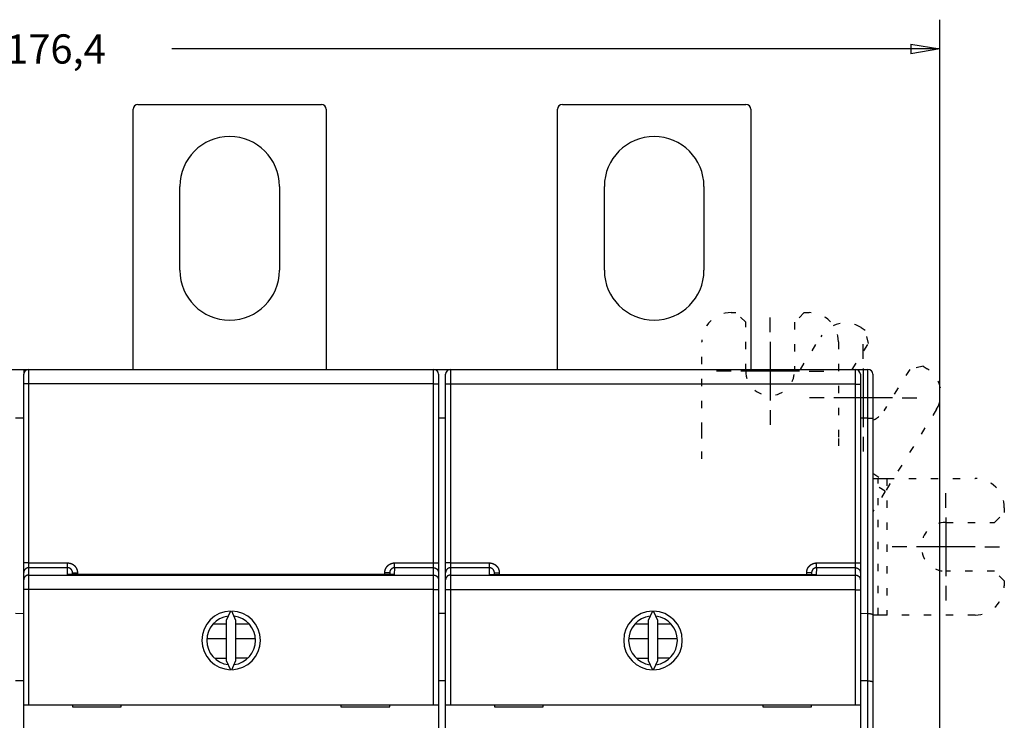
# Model space of a CAD drawing. Extents: x 32 to 572, y 6 to 411.
# Drawn here: x 369 to 470, y 187 to 259 of the extents above; entities that cross this region are included whole.
import ezdxf

# ---------------------------------------------------------------- set-up
doc = ezdxf.new("R2010")
doc.units = 0
doc.linetypes.add('SHORT_DASH', pattern=[3, 0.75, -1.5, 0.75])
doc.layers.add('204', color=7, linetype='CONTINUOUS')
doc.layers.add('5', color=7, linetype='CONTINUOUS')
doc.styles.get("Standard").update_dxf_attribs({"font": 'monotxt.shx'})
doc.dimstyles.new('DSTYLE1', dxfattribs={"dimtxt": 3, "dimasz": 3, "dimexe": 3, "dimexo": 0, "dimgap": 2, "dimtad": 0, "dimrnd": 0.1, "dimzin": 3, "dimcen": 0.09, "dimazin": 3, "dimtp": 1, "dimtm": 1, "dimtfac": 1, "dimtofl": 0, "dimtmove": 0, "dimatfit": 3})

# ---------------------------------------------------------------- blocks, each defined once
blk = doc.blocks.new('_AH1')
at = {"color": 0, "linetype": 'CONTINUOUS'}
for p, q in [((-1, 0.166667), (0, 0)), ((-1, 0.166667), (-1, -0.166667)), ((0, 0), (-1, -0.166667)), ((0, 0), (-1, 0))]:
    blk.add_line(p, q, dxfattribs=at)
blk = doc.blocks.new('*D12286')
at = {"layer": '5', "color": 1, "linetype": 'CONTINUOUS'}
for p, q in [((287.06636, 198.58602), (287.06636, 258.86118)), ((463.44957, 155.18856), (463.44957, 258.86118)), ((287.06636, 255.86118), (365.75796, 255.86118)), ((463.44957, 255.86118), (384.75796, 255.86118))]:
    blk.add_line(p, q, dxfattribs=at)
at = {"layer": '5', "color": 1, "xscale": 3, "yscale": 3, "zscale": 3, "rotation": 180}
blk.add_blockref('_AH1', (287.06636, 255.86118), dxfattribs=at)
at = {"layer": '5', "color": 1, "xscale": 3, "yscale": 3, "zscale": 3}
blk.add_blockref('_AH1', (463.44957, 255.86118), dxfattribs=at)
at = {"layer": '5', "color": 1, "linetype": 'CONTINUOUS'}
blk.add_text('176,4', height=3, dxfattribs=at).set_placement((367.75796, 254.36118))

msp = doc.modelspace()

# ---------------------------------------------------------------- linework, layer by layer
at = {"layer": '204', "color": 40, "linetype": 'CONTINUOUS'}
for p, q in [((380.76636, 223.03602), (380.76636, 249.68243)), ((381.26636, 250.18243), (400.06636, 250.18243)), ((400.56636, 249.68243), (400.56636, 223.03602)), ((424.26636, 223.03602), (424.26636, 249.68243)), ((424.76636, 250.18243), (443.56636, 250.18243)), ((444.06636, 249.68243), (444.06636, 223.03602)), ((385.56636, 233.18243), (385.56636, 241.78243)), ((395.76636, 241.78243), (395.76636, 233.18243)), ((429.06636, 233.18243), (429.06636, 241.78243)), ((439.26636, 241.78243), (439.26636, 233.18243)), ((368.30413, 223.03602), (369.56636, 223.03602)), ((369.56636, 223.03602), (369.56637, 222.53601)), ((369.56636, 223.03602), (370.06637, 223.03601)), ((370.06636, 223.03602), (411.56636, 223.03602)), ((370.06637, 223.03601), (370.06637, 221.53601)), ((411.56635, 221.53601), (411.56635, 223.03601)), ((411.56636, 223.03602), (413.06636, 223.03602)), ((413.06636, 223.03602), (413.06635, 222.96798)), ((413.06636, 223.03602), (413.294, 223.03602)), ((413.294, 223.03172), (454.794, 223.03172)), ((413.29402, 223.0317), (413.29402, 221.5317)), ((416.16636, 223.03602), (416.16636, 223.03172)), ((433.56636, 223.03172), (433.56636, 223.03602)), ((434.56636, 223.03602), (434.56636, 223.03172)), ((451.96636, 223.03172), (451.96636, 223.03602)), ((454.79399, 221.5317), (454.79399, 223.0317)), ((454.794, 223.03602), (455.06636, 223.03602)), ((455.06636, 223.03602), (456.06636, 223.03602)), ((455.06636, 222.95103), (455.06636, 223.03602)), ((456.06637, 218.03601), (456.06637, 223.03601)), ((461.73023, 223.35161), (462.15426, 223.08665)), ((369.56636, 221.53602), (369.56636, 222.53602)), ((412.06636, 222.53602), (412.06636, 221.53602)), ((412.794, 221.53172), (412.794, 222.53172)), ((455.294, 222.53172), (455.294, 221.53172)), ((456.56636, 222.53602), (456.56636, 218.03602)), ((369.56636, 203.20228), (369.56636, 221.53602)), ((370.06637, 221.53601), (369.56637, 221.53601)), ((411.56635, 221.53601), (370.06637, 221.53601)), ((370.06637, 221.53601), (370.06637, 203.20227)), ((411.56635, 203.20227), (411.56635, 221.53601)), ((411.56635, 221.53601), (412.06635, 221.53601)), ((412.06636, 221.53602), (412.06636, 203.20228)), ((412.794, 203.19798), (412.794, 221.53172)), ((413.29402, 221.5317), (412.79402, 221.5317)), ((454.79399, 221.5317), (413.29402, 221.5317)), ((413.29402, 221.5317), (413.29402, 203.19796)), ((454.79399, 203.19796), (454.79399, 221.5317)), ((454.79399, 221.5317), (455.29399, 221.5317)), ((455.294, 221.53172), (455.294, 203.19798)), ((369.56637, 218.03601), (368.73872, 218.03602)), ((412.794, 218.03602), (412.06636, 218.03602)), ((456.06637, 218.03601), (455.294, 218.03602)), ((456.06637, 198.036), (456.06637, 218.03601)), ((456.56636, 218.03602), (456.56636, 197.90205)), ((439.044, 215.93316), (439.044, 216.82205)), ((456.56636, 211.85318), (457.12399, 211.85318)), ((457.12399, 211.85318), (458.01288, 211.85318)), ((470.044, 208.85318), (470.044, 208.35318)), ((369.56636, 202.20471), (369.56636, 203.20228)), ((370.06637, 203.20227), (369.56637, 203.20227)), ((370.06637, 203.20227), (374.06637, 203.20227)), ((370.06637, 203.20227), (370.06637, 202.70352)), ((374.06637, 202.70352), (374.06637, 203.20227)), ((407.56634, 203.20227), (411.56635, 203.20227)), ((407.56634, 202.70352), (407.56634, 203.20227)), ((411.56635, 202.70352), (411.56635, 203.20227)), ((411.56635, 203.20227), (412.06635, 203.20227)), ((412.06636, 203.20228), (412.06636, 202.20471)), ((412.794, 202.20042), (412.794, 203.19798)), ((413.29402, 203.19796), (412.79402, 203.19796)), ((413.29402, 203.19796), (417.29402, 203.19796)), ((413.29402, 203.19796), (413.29402, 202.69921)), ((417.29402, 202.69921), (417.29402, 203.19796)), ((450.79399, 203.19796), (454.79399, 203.19796)), ((450.79399, 202.69921), (450.79399, 203.19796)), ((454.79399, 202.69921), (454.79399, 203.19796)), ((454.79399, 203.19796), (455.29399, 203.19796)), ((455.294, 203.19798), (455.294, 202.20042)), ((369.56636, 201.46073), (369.56636, 202.20471)), ((374.06637, 202.70352), (370.06637, 202.70352)), ((370.06637, 202.70352), (370.06637, 201.95951)), ((370.06637, 201.95951), (411.56635, 201.95951)), ((370.06637, 201.95951), (370.06637, 200.46317)), ((374.06637, 201.99936), (374.06637, 202.70352)), ((407.52674, 202.00056), (374.06637, 201.99936)), ((374.56637, 201.99936), (374.56636, 202.19984)), ((374.56637, 202.19986), (375.06637, 202.19986)), ((375.06637, 202.19986), (375.06637, 201.99936)), ((406.56636, 201.99935), (406.56634, 202.19986)), ((407.06634, 202.19986), (406.56634, 202.19986)), ((407.06636, 202.19984), (407.06634, 202.00053)), ((407.56634, 202.70352), (407.52674, 202.00056)), ((411.56635, 202.70352), (407.56634, 202.70352)), ((411.56635, 201.95951), (411.56635, 202.70352)), ((411.56635, 200.46317), (411.56635, 201.95951)), ((412.06636, 202.20471), (412.06636, 201.46073)), ((412.794, 201.45643), (412.794, 202.20042)), ((417.29402, 202.69921), (413.29402, 202.69921)), ((413.29402, 202.69921), (413.29402, 201.9552)), ((413.29402, 201.9552), (454.79399, 201.9552)), ((413.29402, 201.9552), (413.29402, 200.45886)), ((417.29402, 201.99505), (417.29402, 202.69921)), ((450.75439, 201.99625), (417.29402, 201.99505)), ((417.79402, 201.99505), (417.794, 202.19554)), ((417.79402, 202.19555), (418.29402, 202.19555)), ((418.29402, 202.19555), (418.29402, 201.99505)), ((449.794, 201.99505), (449.79399, 202.19555)), ((450.29399, 202.19555), (449.79399, 202.19555)), ((450.294, 202.19554), (450.29399, 201.99622)), ((450.79399, 202.69921), (450.75439, 201.99625)), ((454.79399, 202.69921), (450.79399, 202.69921)), ((454.79399, 201.9552), (454.79399, 202.69921)), ((454.79399, 200.45886), (454.79399, 201.9552)), ((455.294, 202.20042), (455.294, 201.45643)), ((369.56636, 200.46316), (369.56636, 201.46073)), ((412.06636, 201.46073), (412.06636, 200.46316)), ((412.794, 200.45887), (412.794, 201.45643)), ((455.294, 201.45643), (455.294, 200.45887)), ((470.044, 201.35318), (470.044, 200.85318)), ((369.56636, 188.66194), (369.56636, 200.46316)), ((370.06637, 200.46317), (369.56637, 200.46317)), ((411.56635, 200.46317), (370.06637, 200.46317)), ((370.06637, 200.46317), (370.06637, 188.66196)), ((411.56635, 188.66196), (411.56635, 200.46317)), ((411.56635, 200.46317), (412.06635, 200.46317)), ((412.06636, 200.46316), (412.06636, 188.66194)), ((412.794, 188.65764), (412.794, 200.45887)), ((413.29402, 200.45886), (412.79402, 200.45886)), ((454.79399, 200.45886), (413.29402, 200.45886)), ((413.29402, 200.45886), (413.29402, 188.65765)), ((454.79399, 188.65765), (454.79399, 200.45886)), ((454.79399, 200.45886), (455.29399, 200.45886)), ((455.294, 200.45887), (455.294, 188.65764)), ((368.73872, 198.03602), (369.56637, 198.036)), ((390.75767, 198.26136), (390.31636, 197.31497)), ((391.31636, 197.31497), (390.87505, 198.26136)), ((412.06636, 198.03602), (412.794, 198.03602)), ((433.98531, 198.25706), (433.544, 197.31067)), ((434.544, 197.31067), (434.10269, 198.25706)), ((455.294, 198.03602), (456.06637, 198.036)), ((456.06637, 191.10782), (456.06637, 198.036)), ((456.56636, 197.90205), (456.56636, 190.97384)), ((457.12399, 197.85318), (456.56636, 197.85318)), ((458.01288, 197.85318), (457.12399, 197.85318)), ((390.31636, 196.93602), (388.95963, 196.93602)), ((390.31636, 197.31497), (390.31636, 193.2089)), ((391.31636, 193.2089), (391.31636, 197.31497)), ((392.67309, 196.93602), (391.31636, 196.936)), ((433.544, 196.93602), (432.19116, 196.93602)), ((433.544, 197.31067), (433.544, 193.2046)), ((434.544, 193.2046), (434.544, 197.31067)), ((435.89685, 196.93602), (434.544, 196.936)), ((390.31636, 195.43602), (388.34669, 195.436)), ((393.31029, 195.43602), (391.31636, 195.436)), ((433.544, 195.43602), (431.55038, 195.43602)), ((436.53763, 195.43602), (434.544, 195.436)), ((390.31636, 193.42197), (389.18294, 193.42196)), ((390.31636, 193.2089), (390.75767, 192.26251)), ((390.87505, 192.26251), (391.31636, 193.2089)), ((392.524, 193.43602), (391.31636, 193.436)), ((433.544, 193.42197), (432.40508, 193.42196)), ((433.544, 193.2046), (433.98531, 192.25821)), ((434.10269, 192.25821), (434.544, 193.2046)), ((435.75623, 193.43602), (434.544, 193.436)), ((369.56637, 191.10782), (368.73872, 191.10782)), ((412.794, 191.10782), (412.06636, 191.10782)), ((456.06637, 191.10782), (455.294, 191.10782)), ((456.06637, 152.43602), (456.06637, 191.10782)), ((456.56636, 190.97384), (456.56636, 152.43602)), ((369.56636, 180.56194), (369.56636, 188.66194)), ((369.56636, 188.66194), (370.06636, 188.66194)), ((370.06636, 188.66194), (411.56636, 188.66194)), ((374.56636, 188.66194), (374.56636, 188.46194)), ((374.56636, 188.46194), (379.56636, 188.46194)), ((379.56636, 188.46194), (379.56636, 188.66194)), ((402.06636, 188.66194), (402.06636, 188.46194)), ((402.06636, 188.46194), (407.06636, 188.46194)), ((407.06636, 188.46194), (407.06636, 188.66194)), ((411.56636, 188.66194), (412.06636, 188.66194)), ((412.06636, 188.66194), (412.06636, 180.56194)), ((412.794, 180.55764), (412.794, 188.65764)), ((412.794, 188.65764), (413.294, 188.65764)), ((413.294, 188.65764), (454.794, 188.65764)), ((417.794, 188.65764), (417.794, 188.45764)), ((417.794, 188.45764), (422.794, 188.45764)), ((422.794, 188.45764), (422.794, 188.65764)), ((445.294, 188.65764), (445.294, 188.45764)), ((445.294, 188.45764), (450.294, 188.45764)), ((450.294, 188.45764), (450.294, 188.65764)), ((454.794, 188.65764), (455.294, 188.65764)), ((455.294, 188.65764), (455.294, 180.55764))]:
    msp.add_line(p, q, dxfattribs=at)
at = {"layer": '204', "color": 40, "linetype": 'SHORT_DASH'}
for p, q in [((442.044, 228.85318), (442.544, 228.85318)), ((443.544, 227.85318), (442.544, 228.85318)), ((449.544, 228.85318), (448.544, 227.85318)), ((449.544, 228.85318), (450.044, 228.85318)), ((443.544, 222.85318), (443.544, 227.85318)), ((448.544, 227.85318), (448.544, 222.85318)), ((448.544, 227.85318), (448.544, 223.03602)), ((455.36987, 227.32601), (455.7939, 227.06105)), ((456.11203, 225.68308), (455.7939, 227.06105)), ((449.15166, 223.03602), (451.23597, 226.37162)), ((439.044, 216.82205), (439.044, 225.85318)), ((453.044, 225.85318), (453.044, 216.82205)), ((453.044, 225.85318), (453.044, 223.03602)), ((454.45796, 223.03602), (456.11203, 225.68308)), ((460.35227, 223.03348), (457.70267, 218.79324)), ((461.73023, 223.35161), (460.35227, 223.03348)), ((463.10865, 218.95275), (458.32288, 211.29392)), ((456.06637, 218.03601), (456.56637, 218.03601)), ((439.044, 213.85318), (439.044, 215.93316)), ((453.044, 216.82205), (453.044, 215.93316)), ((453.044, 215.93316), (453.044, 213.85319)), ((456.56636, 212.39151), (458.32287, 211.2939)), ((457.85184, 210.54012), (456.56636, 211.34335)), ((457.12397, 197.85319), (457.12397, 211.8532)), ((458.32288, 211.29392), (457.85184, 210.5401)), ((458.01288, 211.85318), (467.044, 211.85318)), ((458.01289, 211.8532), (458.01289, 197.85319)), ((457.85184, 210.5401), (456.56636, 208.48291)), ((469.044, 207.35318), (470.044, 208.35318)), ((464.044, 207.35318), (469.044, 207.35318)), ((469.044, 202.35318), (464.044, 202.35318)), ((470.044, 201.35318), (469.044, 202.35318)), ((467.044, 197.85318), (458.01288, 197.85318))]:
    msp.add_line(p, q, dxfattribs=at)
at = {"layer": '204', "color": 40, "linetype": 'CONTINUOUS'}
for points in [[(374.06637, 203.20227), (374.08602, 203.20207, -0.0049392632), (374.10566, 203.20149, -0.0049471437), (374.1253, 203.20051, -0.004935677), (374.14492, 203.19914, -0.0049121112), (374.16451, 203.19739, -0.0048974131), (374.18407, 203.19525, -0.0048864846), (374.20358, 203.19273, -0.0048781011), (374.22305, 203.18983, -0.0048712901), (374.24246, 203.18654, -0.0048677462), (374.2618, 203.18288, -0.0048666644), (374.28106, 203.17883, -0.0048680936), (374.30024, 203.17442, -0.0048723341), (374.31932, 203.16962, -0.004878992), (374.33831, 203.16446, -0.0048892601), (374.35718, 203.15892, -0.0049001286), (374.37594, 203.15302, -0.0049137179), (374.39457, 203.14674, -0.0049323097), (374.41307, 203.1401, -0.004958959), (374.43142, 203.13309, -0.0049716622), (374.44963, 203.12572, -0.0049697516), (374.46769, 203.11798, -0.0049556154), (374.4856, 203.10989, -0.0049297398), (374.50334, 203.10144, -0.0049112129), (374.52092, 203.09264, -0.0048950097), (374.53832, 203.0835, -0.0048817443), (374.55555, 203.07402, -0.004868649), (374.57258, 203.0642, -0.00485899), (374.58942, 203.05405, -0.0048505729), (374.60606, 203.04357, -0.0048449818), (374.6225, 203.03278, -0.0048409947), (374.63872, 203.02166, -0.0048394324), (374.65472, 203.01023, -0.00483994), (374.6705, 202.99849, -0.0048424736), (374.68604, 202.98645, -0.0048475801), (374.70135, 202.9741, -0.0048540299), (374.71641, 202.96146, -0.0048632197), (374.73121, 202.94853, -0.004874157), (374.74577, 202.93532, -0.0048892849), (374.76005, 202.92182, -0.0049021186), (374.77407, 202.90804, -0.004915411), (374.7878, 202.89399, -0.0049399818), (374.80125, 202.87967, -0.0049818058), (374.81441, 202.86509, -0.0050154777), (374.82727, 202.85025, -0.0050489351), (374.83982, 202.83514, -0.005043618), (374.85207, 202.81979, -0.0049973362), (374.864, 202.8042, -0.004966074), (374.87563, 202.78837, -0.004941937), (374.88693, 202.77232, -0.0049198218), (374.89792, 202.75604, -0.0048942596), (374.90859, 202.73955, -0.0048736144), (374.91894, 202.72286, -0.004852913), (374.92895, 202.70596, -0.0048359449), (374.93864, 202.68887, -0.0048187168), (374.948, 202.67159, -0.0048051097), (374.95703, 202.65414, -0.0047919666), (374.96571, 202.63651, -0.004781856), (374.97406, 202.61872, -0.0047724878), (374.98206, 202.60077, -0.0047663542), (374.98972, 202.58268, -0.004761978), (374.99703, 202.56443, -0.0047583426), (375.004, 202.54606, -0.0047549743), (375.0106, 202.52755, -0.004759391), (375.01686, 202.50892, -0.004771185), (375.02275, 202.49016, -0.0047640082), (375.02829, 202.47131, -0.0047418822), (375.03345, 202.45236, -0.004791795), (375.03826, 202.4333, -0.0049020669), (375.04269, 202.41412, -0.0047731888), (375.04676, 202.39494, -0.0044659598), (375.05044, 202.37581, -0.004951348), (375.05376, 202.35629, -0.0059414046), (375.0567, 202.33625, -0.0045131432), (375.05925, 202.3174, -0.0015128209), (375.06136, 202.30032, -0.0064308904), (375.06319, 202.27833, -0.011190887), (375.06487, 202.24437, -0.0054805323), (375.06637, 202.19986, -0.0028952403)], [(406.56634, 202.19986), (406.56654, 202.21951, -0.0049014454), (406.56713, 202.23915, -0.004908815), (406.5681, 202.25878, -0.004897406), (406.56946, 202.2784, -0.0048743681), (406.57121, 202.298, -0.0048599471), (406.57333, 202.31756, -0.0048492191), (406.57584, 202.33708, -0.004840982), (406.57872, 202.35655, -0.004834345), (406.58199, 202.37596, -0.0048308668), (406.58563, 202.39531, -0.0048298239), (406.58965, 202.41458, -0.0048312813), (406.59404, 202.43377, -0.004835587), (406.5988, 202.45287, -0.0048420256), (406.60393, 202.47187, -0.0048518666), (406.60944, 202.49075, -0.0048629957), (406.6153, 202.50953, -0.004877371), (406.62154, 202.52818, -0.0048942538), (406.62813, 202.54669, -0.00491749), (406.6351, 202.56507, -0.0049343522), (406.64242, 202.5833, -0.0049437908), (406.65011, 202.60138, -0.0049354421), (406.65815, 202.61931, -0.004910849), (406.66655, 202.63708, -0.0048932607), (406.67529, 202.65468, -0.0048785138), (406.68438, 202.67211, -0.004866532), (406.6938, 202.68937, -0.0048546972), (406.70357, 202.70643, -0.0048461767), (406.71366, 202.72331, -0.0048390821), (406.72409, 202.73998, -0.0048346562), (406.73483, 202.75645, -0.0048319401), (406.74589, 202.77271, -0.0048314856), (406.75726, 202.78875, -0.0048332004), (406.76895, 202.80456, -0.0048368486), (406.78094, 202.82015, -0.0048432472), (406.79323, 202.83549, -0.004850581), (406.80581, 202.8506, -0.0048604586), (406.81869, 202.86544, -0.0048729292), (406.83186, 202.88004, -0.004890861), (406.84531, 202.89437, -0.0049023191), (406.85903, 202.90843, -0.0049096346), (406.87304, 202.92221, -0.0049441934), (406.88731, 202.93572, -0.0050148749), (406.90185, 202.94892, -0.0050489328), (406.91665, 202.96183, -0.0050540456), (406.93171, 202.97443, -0.0050388191), (406.94702, 202.98672, -0.0049988139), (406.96258, 202.99871, -0.0049701788), (406.97837, 203.01038, -0.004945691), (406.99439, 203.02174, -0.0049240664), (407.01063, 203.03278, -0.0048999729), (407.02709, 203.0435, -0.0048804834), (407.04375, 203.0539, -0.0048609078), (407.06062, 203.06396, -0.0048450354), (407.07768, 203.07371, -0.0048291251), (407.09493, 203.08311, -0.004816724), (407.11235, 203.09219, -0.004804943), (407.12996, 203.10092, -0.0047960914), (407.14772, 203.10932, -0.0047881526), (407.16565, 203.11737, -0.004783335), (407.18372, 203.12508, -0.004780444), (407.20195, 203.13243, -0.0047781581), (407.2203, 203.13944, -0.0047762957), (407.23879, 203.14609, -0.0047821226), (407.25741, 203.15239, -0.0047955337), (407.27614, 203.15832, -0.004789678), (407.29498, 203.1639, -0.0047688977), (407.31391, 203.1691, -0.004820538), (407.33296, 203.17395, -0.004933187), (407.35213, 203.17841, -0.0048046031), (407.3713, 203.18251, -0.0044962513), (407.39043, 203.18622, -0.0049868843), (407.40994, 203.18956, -0.0059868726), (407.42997, 203.19253, -0.0045476504), (407.44881, 203.19509, -0.0015220159), (407.46589, 203.19722, -0.006484306), (407.48788, 203.19906, -0.011288886), (407.52183, 203.20075, -0.0055282364), (407.56634, 203.20227, -0.0029199173)], [(417.29402, 203.19796), (417.31367, 203.19776, -0.0049419326), (417.33331, 203.19718, -0.0049498942), (417.35294, 203.1962, -0.0049383521), (417.37256, 203.19484, -0.0049145426), (417.39215, 203.19308, -0.0048996633), (417.41171, 203.19095, -0.0048885706), (417.43123, 203.18843, -0.0048800313), (417.4507, 203.18553, -0.0048730371), (417.4701, 203.18224, -0.0048693321), (417.48944, 203.17858, -0.004868074), (417.5087, 203.17453, -0.004869346), (417.52788, 203.17012, -0.0048734128), (417.54697, 203.16532, -0.0048799163), (417.56595, 203.16016, -0.0048900143), (417.58483, 203.15462, -0.0049007348), (417.60359, 203.14872, -0.0049141639), (417.62221, 203.14244, -0.004932608), (417.64071, 203.1358, -0.0049590871), (417.65906, 203.12879, -0.0049717003), (417.67727, 203.12142, -0.0049697546), (417.69533, 203.11368, -0.004955607), (417.71324, 203.10559, -0.0049297393), (417.73098, 203.09714, -0.004911215), (417.74856, 203.08835, -0.0048950098), (417.76597, 203.0792, -0.0048817439), (417.78319, 203.06972, -0.004868649), (417.80022, 203.0599, -0.0048589901), (417.81707, 203.04976, -0.0048505729), (417.83371, 203.03928, -0.0048449817), (417.85014, 203.02848, -0.0048409947), (417.86636, 203.01736, -0.0048394324), (417.88237, 203.00593, -0.00483994), (417.89814, 202.99419, -0.0048424736), (417.91369, 202.98215, -0.0048475801), (417.92899, 202.9698, -0.0048540299), (417.94405, 202.95717, -0.0048632197), (417.95886, 202.94423, -0.004874157), (417.97341, 202.93102, -0.0048892848), (417.98769, 202.91752, -0.0049021186), (418.00171, 202.90374, -0.0049154112), (418.01544, 202.88969, -0.0049399818), (418.0289, 202.87538, -0.0049818048), (418.04205, 202.86079, -0.0050154806), (418.05492, 202.84595, -0.0050489471), (418.06747, 202.83084, -0.0050436384), (418.07971, 202.8155, -0.0049973664), (418.09165, 202.7999, -0.0049661112), (418.10327, 202.78408, -0.0049419814), (418.11458, 202.76802, -0.0049198711), (418.12557, 202.75175, -0.0048943142), (418.13623, 202.73525, -0.004873672), (418.14658, 202.71856, -0.0048529737), (418.1566, 202.70166, -0.0048360062), (418.16629, 202.68457, -0.0048187791), (418.17564, 202.6673, -0.0048051707), (418.18467, 202.64984, -0.0047920263), (418.19335, 202.63222, -0.0047819122), (418.2017, 202.61443, -0.0047725407), (418.2097, 202.59648, -0.0047664013), (418.21737, 202.57838, -0.0047620196), (418.22468, 202.56013, -0.004758376), (418.23164, 202.54176, -0.0047549999), (418.23825, 202.52325, -0.0047594061), (418.2445, 202.50462, -0.0047711899), (418.25039, 202.48586, -0.0047640004), (418.25593, 202.46701, -0.0047418618), (418.2611, 202.44806, -0.0047917594), (418.26591, 202.429, -0.004902015), (418.27034, 202.40982, -0.0047731203), (418.27441, 202.39064, -0.0044658797), (418.27809, 202.3715, -0.004951241), (418.28141, 202.35199, -0.0059412491), (418.28435, 202.33195, -0.0045130007), (418.28689, 202.31309, -0.0015127682), (418.289, 202.29602, -0.0064306543), (418.29084, 202.27402, -0.011190362), (418.29251, 202.24006, -0.0054802259), (418.29402, 202.19555, -0.0028950671)], [(449.79399, 202.19555), (449.79419, 202.2152, -0.0049012591), (449.79477, 202.23484, -0.004908736), (449.79575, 202.25448, -0.0048974206), (449.7971, 202.2741, -0.004874439), (449.79885, 202.2937, -0.004860076), (449.80097, 202.31326, -0.0048493966), (449.80349, 202.33278, -0.0048412042), (449.80637, 202.35225, -0.0048345943), (449.80964, 202.37166, -0.0048311418), (449.81328, 202.39101, -0.0048301093), (449.8173, 202.41028, -0.004831576), (449.82168, 202.42947, -0.004835875), (449.82645, 202.44857, -0.0048423058), (449.83158, 202.46757, -0.0048521231), (449.83708, 202.48646, -0.0048632288), (449.84295, 202.50523, -0.0048775658), (449.84918, 202.52388, -0.004894407), (449.85578, 202.5424, -0.0049175817), (449.86274, 202.56077, -0.0049343988), (449.87006, 202.579, -0.0049437986), (449.87775, 202.59708, -0.0049354342), (449.88579, 202.61501, -0.0049108483), (449.89419, 202.63278, -0.0048932629), (449.90293, 202.65039, -0.004878514), (449.91202, 202.66782, -0.0048665313), (449.92145, 202.68507, -0.0048546972), (449.93121, 202.70213, -0.0048461769), (449.94131, 202.71901, -0.0048390821), (449.95173, 202.73568, -0.0048346562), (449.96247, 202.75215, -0.0048319401), (449.97354, 202.76841, -0.0048314856), (449.98491, 202.78445, -0.0048332004), (449.9966, 202.80026, -0.0048368486), (450.00858, 202.81585, -0.0048432472), (450.02087, 202.83119, -0.004850581), (450.03346, 202.8463, -0.0048604586), (450.04634, 202.86115, -0.0048729292), (450.0595, 202.87574, -0.004890861), (450.07295, 202.89007, -0.0049023191), (450.08668, 202.90413, -0.0049096344), (450.10068, 202.91792, -0.0049441934), (450.11495, 202.93142, -0.0050148754), (450.12949, 202.94462, -0.0050489408), (450.14429, 202.95753, -0.0050540701), (450.15936, 202.97013, -0.005038859), (450.17467, 202.98243, -0.0049988712), (450.19022, 202.99441, -0.0049702524), (450.20601, 203.00609, -0.0049457832), (450.22203, 203.01744, -0.0049241759), (450.23827, 203.02848, -0.0049001017), (450.25473, 203.0392, -0.0048806302), (450.2714, 203.0496, -0.0048610746), (450.28826, 203.05966, -0.0048452207), (450.30532, 203.06941, -0.004829331), (450.32257, 203.07881, -0.0048169486), (450.34, 203.08789, -0.0048051886), (450.3576, 203.09662, -0.004796356), (450.37536, 203.10502, -0.0047884383), (450.39329, 203.11307, -0.00478364), (450.41137, 203.12078, -0.0047807702), (450.42959, 203.12813, -0.0047785036), (450.44795, 203.13515, -0.004776662), (450.46644, 203.14179, -0.0047825081), (450.48505, 203.14809, -0.0047959412), (450.50379, 203.15402, -0.0047901028), (450.52262, 203.1596, -0.0047693394), (450.54156, 203.1648, -0.0048210028), (450.56061, 203.16964, -0.0049336842), (450.57978, 203.17411, -0.0048051001), (450.59895, 203.17821, -0.0044967263), (450.61807, 203.18192, -0.004987435), (450.63758, 203.18526, -0.0059875678), (450.65761, 203.18822, -0.0045481736), (450.67646, 203.19078, -0.0015221574), (450.69353, 203.19291, -0.006485104), (450.71552, 203.19476, -0.011290322), (450.74948, 203.19644, -0.0055289249), (450.79399, 203.19796, -0.0029202712)], [(370.06637, 202.70352), (370.04257, 202.703, 0.012802884), (370.01846, 202.70127, 0.012155897), (369.994, 202.69831, 0.011973941), (369.9693, 202.69411, 0.012480545), (369.94447, 202.68855, 0.012719527), (369.91961, 202.68165, 0.012875173), (369.89483, 202.67334, 0.012976708), (369.87024, 202.66365, 0.013183911), (369.84595, 202.65252, 0.013293673), (369.82207, 202.64002, 0.013438223), (369.79874, 202.62611, 0.013510451), (369.77606, 202.61089, 0.013608348), (369.75416, 202.59435, 0.013662422), (369.73312, 202.5766, 0.013732201), (369.71308, 202.55766, 0.013722511), (369.69409, 202.53767, 0.013658822), (369.67629, 202.51669, 0.013732287), (369.6597, 202.49481, 0.013897203), (369.64442, 202.47212, 0.013543457), (369.63046, 202.44887, 0.012726132), (369.61791, 202.42521, 0.013686037), (369.60672, 202.40076, 0.015725275), (369.59693, 202.37543, 0.012375778), (369.58859, 202.35143, 0.0053918818), (369.58179, 202.32956, 0.016185226), (369.57601, 202.30177, 0.027066315), (369.57086, 202.2596, 0.013867864), (369.56637, 202.20472, 0.0076243331)], [(370.06637, 201.95951), (370.04257, 201.95899, 0.012803399), (370.01846, 201.95726, 0.012156332), (369.994, 201.95431, 0.011974357), (369.9693, 201.9501, 0.012481021), (369.94447, 201.94454, 0.012720031), (369.91961, 201.93765, 0.012875698), (369.89483, 201.92933, 0.012977246), (369.87023, 201.91964, 0.013184477), (369.84594, 201.90851, 0.013294253), (369.82207, 201.89601, 0.013438822), (369.79874, 201.88211, 0.01351106), (369.77605, 201.86689, 0.013608971), (369.75415, 201.85034, 0.013663051), (369.73311, 201.83259, 0.013732838), (369.71308, 201.81365, 0.01372315), (369.69409, 201.79366, 0.013659459), (369.67629, 201.77268, 0.013732924), (369.65969, 201.75081, 0.013897838), (369.64441, 201.72811, 0.013544079), (369.63046, 201.70486, 0.012726721), (369.61791, 201.68121, 0.013686642), (369.60671, 201.65675, 0.015725923), (369.59692, 201.63142, 0.012376321), (369.58859, 201.60742, 0.0053922032), (369.58178, 201.58555, 0.016185838), (369.57601, 201.55776, 0.027067267), (369.57086, 201.51559, 0.013868404), (369.56637, 201.46071, 0.0076246551)], [(374.56637, 202.19986), (374.56627, 202.20973, 0.0049839637), (374.56597, 202.21959, 0.0050023686), (374.56547, 202.22944, 0.0049890223), (374.56478, 202.23928, 0.0049479223), (374.56389, 202.24911, 0.0049200391), (374.56281, 202.25891, 0.0048963898), (374.56153, 202.26869, 0.0048753078), (374.56006, 202.27845, 0.0048520869), (374.55841, 202.28818, 0.0048334134), (374.55656, 202.29787, 0.0048146354), (374.55453, 202.30753, 0.0047995373), (374.55231, 202.31714, 0.0047845272), (374.54991, 202.32671, 0.0047729414), (374.54733, 202.33624, 0.0047619903), (374.54456, 202.34571, 0.004754061), (374.54161, 202.35513, 0.0047472173), (374.53848, 202.36449, 0.0047430081), (374.53518, 202.37379, 0.004740331), (374.5317, 202.38302, 0.0047398823), (374.52804, 202.39219, 0.0047413939), (374.52421, 202.40128, 0.0047447137), (374.52021, 202.4103, 0.0047504062), (374.51603, 202.41924, 0.0047574746), (374.51169, 202.42809, 0.0047673191), (374.50718, 202.43686, 0.0047780744), (374.5025, 202.44554, 0.0047919802), (374.49766, 202.45413, 0.004806369), (374.49265, 202.46262, 0.0048243358), (374.48747, 202.47101, 0.0048421077), (374.48214, 202.47929, 0.0048636121), (374.47665, 202.48747, 0.0048851151), (374.47099, 202.49554, 0.0049115208), (374.46518, 202.50349, 0.0049345444), (374.45922, 202.51132, 0.0049595803), (374.45309, 202.51903, 0.0049917933), (374.44682, 202.52662, 0.0050390087), (374.44038, 202.53408, 0.0050453522), (374.43381, 202.54141, 0.0050129062), (374.42708, 202.5486, 0.0049802521), (374.42021, 202.55566, 0.0049393741), (374.4132, 202.56258, 0.0049157696), (374.40606, 202.56937, 0.0049033967), (374.39879, 202.57601, 0.0048915112), (374.39138, 202.5825, 0.004877281), (374.38385, 202.58885, 0.0048672697), (374.3762, 202.59506, 0.0048589588), (374.36843, 202.60111, 0.0048534158), (374.36054, 202.607, 0.0048491698), (374.35254, 202.61275, 0.0048475234), (374.34443, 202.61833, 0.004847858), (374.33621, 202.62376, 0.0048502911), (374.32789, 202.62902, 0.0048551098), (374.31947, 202.63412, 0.004861547), (374.31095, 202.63906, 0.0048707609), (374.30234, 202.64382, 0.0048812746), (374.29364, 202.64841, 0.0048952236), (374.28485, 202.65283, 0.0049092271), (374.27598, 202.65708, 0.004926003), (374.26702, 202.66114, 0.0049456081), (374.25799, 202.66503, 0.004973001), (374.24889, 202.66873, 0.0049868676), (374.23971, 202.67226, 0.0049867862), (374.23047, 202.67559, 0.0049776582), (374.22115, 202.67874, 0.004959277), (374.21177, 202.68171, 0.0049284539), (374.20233, 202.68449, 0.0048850446), (374.19285, 202.68709, 0.0049155902), (374.1833, 202.6895, 0.0050035698), (374.17369, 202.69172, 0.0048557814), (374.16408, 202.69375, 0.0045304032), (374.15449, 202.69559, 0.0049965369), (374.14471, 202.69725, 0.0059591683), (374.13466, 202.69871, 0.004526149), (374.12522, 202.69998, 0.0015450362), (374.11666, 202.70103, 0.0063964712), (374.10564, 202.70194, 0.01107329), (374.08865, 202.70277, 0.0054253848), (374.06637, 202.70352, 0.0028711509)], [(407.56634, 202.70352), (407.55652, 202.70341, 0.005074339), (407.54671, 202.70311, 0.0050940823), (407.53691, 202.7026, 0.0050801793), (407.52711, 202.7019, 0.0050365427), (407.51734, 202.701, 0.0050067327), (407.50758, 202.6999, 0.0049812496), (407.49785, 202.69861, 0.0049583271), (407.48814, 202.69712, 0.0049329003), (407.47847, 202.69544, 0.004912161), (407.46883, 202.69357, 0.0048911039), (407.45922, 202.69151, 0.0048738258), (407.44966, 202.68927, 0.0048564228), (407.44014, 202.68684, 0.0048425463), (407.43067, 202.68422, 0.0048291253), (407.42125, 202.68142, 0.0048188198), (407.41188, 202.67844, 0.0048094421), (407.40258, 202.67527, 0.0048027863), (407.39333, 202.67193, 0.004797526), (407.38415, 202.66841, 0.004794574), (407.37504, 202.66471, 0.0047934639), (407.366, 202.66084, 0.0047942347), (407.35704, 202.65679, 0.0047972764), (407.34816, 202.65257, 0.0048017584), (407.33936, 202.64818, 0.0048089283), (407.33064, 202.64362, 0.0048170707), (407.32202, 202.6389, 0.0048282926), (407.31349, 202.634, 0.004840037), (407.30506, 202.62894, 0.004855282), (407.29672, 202.62372, 0.0048704302), (407.28849, 202.61834, 0.0048893177), (407.28037, 202.61279, 0.0049080462), (407.27236, 202.60708, 0.0049314041), (407.26447, 202.60122, 0.0049522181), (407.25669, 202.59519, 0.004975922), (407.24904, 202.58902, 0.005003705), (407.2415, 202.58269, 0.0050428881), (407.2341, 202.5762, 0.005057198), (407.22683, 202.56957, 0.0050511958), (407.2197, 202.56278, 0.005016156), (407.2127, 202.55586, 0.0049445183), (407.20583, 202.54879, 0.0049089958), (407.19911, 202.54159, 0.0049007621), (407.19253, 202.53426, 0.0048883577), (407.18609, 202.5268, 0.0048695334), (407.1798, 202.51921, 0.0048561432), (407.17365, 202.5115, 0.0048453937), (407.16766, 202.50367, 0.0048371618), (407.16181, 202.49572, 0.004829913), (407.15613, 202.48766, 0.0048253883), (407.15059, 202.4795, 0.0048228413), (407.14522, 202.47122, 0.0048224418), (407.14001, 202.46284, 0.0048243493), (407.13497, 202.45437, 0.0048279341), (407.13008, 202.44579, 0.0048342188), (407.12537, 202.43712, 0.0048419438), (407.12082, 202.42837, 0.0048530549), (407.11645, 202.41952, 0.0048641674), (407.11225, 202.41059, 0.0048779581), (407.10823, 202.40159, 0.0048950412), (407.10439, 202.3925, 0.0049195954), (407.10073, 202.38334, 0.004926225), (407.09725, 202.37411, 0.004913596), (407.09395, 202.36481, 0.0048993503), (407.09083, 202.35544, 0.004883841), (407.0879, 202.346, 0.0048543913), (407.08515, 202.33651, 0.0048102544), (407.08258, 202.32697, 0.004839515), (407.0802, 202.31737, 0.0049261898), (407.078, 202.30771, 0.0047804552), (407.07599, 202.29805, 0.0044597917), (407.07418, 202.28841, 0.004918593), (407.07254, 202.27858, 0.0058662592), (407.07109, 202.26848, 0.0044552583), (407.06984, 202.25899, 0.0015204262), (407.0688, 202.25039, 0.0062967074), (407.06791, 202.23932, 0.01090066), (407.06708, 202.22224, 0.0053408481), (407.06634, 202.19986, 0.002826457)], [(411.56635, 202.70352), (411.59014, 202.703, -0.012802998), (411.61426, 202.70127, -0.012155993), (411.63872, 202.69832, -0.011974034), (411.66342, 202.69411, -0.012480651), (411.68825, 202.68855, -0.012719639), (411.7131, 202.68165, -0.01287529), (411.73788, 202.67334, -0.012976828), (411.76248, 202.66365, -0.013184037), (411.78677, 202.65252, -0.013293802), (411.81065, 202.64002, -0.013438356), (411.83398, 202.62611, -0.013510586), (411.85666, 202.61089, -0.013608486), (411.87856, 202.59435, -0.013662561), (411.8996, 202.5766, -0.013732342), (411.91964, 202.55766, -0.013722653), (411.93862, 202.53767, -0.013658963), (411.95642, 202.51669, -0.013732428), (411.97302, 202.49481, -0.013897344), (411.9883, 202.47212, -0.013543596), (412.00226, 202.44887, -0.012726263), (412.0148, 202.42522, -0.013686171), (412.026, 202.40076, -0.015725419), (412.03579, 202.37543, -0.012375899), (412.04413, 202.35143, -0.0053919532), (412.05093, 202.32956, -0.016185362), (412.0567, 202.30177, -0.027066527), (412.06185, 202.2596, -0.013867984), (412.06635, 202.20472, -0.0076244048)], [(411.56635, 201.95951), (411.59014, 201.95899, -0.012803514), (411.61426, 201.95727, -0.012156429), (411.63872, 201.95431, -0.011974449), (411.66342, 201.95011, -0.012481127), (411.68825, 201.94455, -0.012720143), (411.7131, 201.93765, -0.012875815), (411.73788, 201.92933, -0.012977366), (411.76248, 201.91964, -0.013184602), (411.78677, 201.90851, -0.013294382), (411.81065, 201.89601, -0.013438955), (411.83398, 201.88211, -0.013511195), (411.85666, 201.86689, -0.01360911), (411.87856, 201.85034, -0.013663191), (411.8996, 201.83259, -0.01373298), (411.91964, 201.81365, -0.013723292), (411.93863, 201.79366, -0.013659601), (411.95643, 201.77268, -0.013733066), (411.97302, 201.75081, -0.013897979), (411.9883, 201.72811, -0.013544217), (412.00226, 201.70486, -0.012726852), (412.01481, 201.68121, -0.013686776), (412.026, 201.65675, -0.015726067), (412.03579, 201.63143, -0.012376442), (412.04413, 201.60742, -0.0053922747), (412.05093, 201.58555, -0.016185974), (412.05671, 201.55776, -0.027067479), (412.06186, 201.51559, -0.013868525), (412.06635, 201.46071, -0.0076247267)], [(413.29402, 202.69921), (413.27022, 202.69868, 0.012803212), (413.2461, 202.69696, 0.012156174), (413.22164, 202.69401, 0.011974206), (413.19694, 202.6898, 0.012480848), (413.17212, 202.68424, 0.012719848), (413.14726, 202.67734, 0.012875508), (413.12248, 202.66903, 0.012977051), (413.09788, 202.65934, 0.013184271), (413.07359, 202.64821, 0.013294042), (413.04971, 202.63571, 0.013438604), (413.02638, 202.6218, 0.013510838), (413.0037, 202.60658, 0.013608745), (412.9818, 202.59004, 0.013662823), (412.96076, 202.57229, 0.013732607), (412.94072, 202.55335, 0.013722918), (412.92174, 202.53336, 0.013659228), (412.90394, 202.51238, 0.013732693), (412.88734, 202.49051, 0.013897607), (412.87206, 202.46781, 0.013543853), (412.8581, 202.44456, 0.012726507), (412.84556, 202.42091, 0.013686422), (412.83436, 202.39645, 0.015725688), (412.82457, 202.37112, 0.012376124), (412.81623, 202.34712, 0.0053920864), (412.80943, 202.32525, 0.016185616), (412.80365, 202.29746, 0.027066921), (412.79851, 202.25529, 0.013868208), (412.79402, 202.20041, 0.0076245381)], [(413.29402, 201.9552), (413.27022, 201.95468, 0.012803726), (413.2461, 201.95296, 0.012156608), (413.22164, 201.95, 0.01197462), (413.19695, 201.9458, 0.012481322), (413.17212, 201.94024, 0.01272035), (413.14726, 201.93335, 0.012876031), (413.12248, 201.92503, 0.012977587), (413.09789, 201.91534, 0.013184835), (413.0736, 201.90422, 0.01329462), (413.04972, 201.89172, 0.013439201), (413.02639, 201.87782, 0.013511445), (413.0037, 201.8626, 0.013609366), (412.98181, 201.84606, 0.01366345), (412.96077, 201.82831, 0.013733242), (412.94073, 201.80937, 0.013723554), (412.92174, 201.78938, 0.013659863), (412.90394, 201.7684, 0.013733328), (412.88734, 201.74653, 0.01389824), (412.87207, 201.72383, 0.013544473), (412.85811, 201.70059, 0.012727093), (412.84556, 201.67693, 0.013687025), (412.83436, 201.65248, 0.015726333), (412.82457, 201.62716, 0.012376665), (412.81624, 201.60315, 0.0053924068), (412.80943, 201.58128, 0.016186226), (412.80366, 201.5535, 0.02706787), (412.79851, 201.51133, 0.013868747), (412.79402, 201.45645, 0.007624859)], [(417.79402, 202.19555), (417.79391, 202.20542, 0.0049833047), (417.79362, 202.21528, 0.0050017567), (417.79312, 202.22513, 0.0049884677), (417.79242, 202.23497, 0.0049474259), (417.79153, 202.2448, 0.0049195978), (417.79045, 202.25461, 0.0048959987), (417.78917, 202.26439, 0.0048749663), (417.78771, 202.27415, 0.004851791), (417.78605, 202.28387, 0.0048331622), (417.78421, 202.29357, 0.0048144244), (417.78217, 202.30322, 0.0047993661), (417.77996, 202.31284, 0.0047843911), (417.77755, 202.32241, 0.00477284), (417.77497, 202.33194, 0.0047619191), (417.7722, 202.34141, 0.0047540198), (417.76925, 202.35083, 0.0047472013), (417.76613, 202.36019, 0.0047430172), (417.76282, 202.36949, 0.0047403606), (417.75934, 202.37872, 0.0047399323), (417.75569, 202.38789, 0.0047414597), (417.75185, 202.39698, 0.0047447953), (417.74785, 202.406, 0.0047504992), (417.74368, 202.41494, 0.004757579), (417.73934, 202.4238, 0.0047674303), (417.73482, 202.43256, 0.0047781929), (417.73015, 202.44125, 0.004792101), (417.7253, 202.44983, 0.0048064924), (417.72029, 202.45832, 0.0048244574), (417.71512, 202.46671, 0.0048422278), (417.70979, 202.475, 0.0048637261), (417.70429, 202.48317, 0.0048852236), (417.69864, 202.49124, 0.0049116188), (417.69283, 202.49919, 0.0049346328), (417.68686, 202.50703, 0.0049596544), (417.68074, 202.51474, 0.0049918532), (417.67446, 202.52233, 0.0050390492), (417.66803, 202.52978, 0.0050453763), (417.66145, 202.53711, 0.005012912), (417.65472, 202.5443, 0.0049802501), (417.64786, 202.55136, 0.004939374), (417.64085, 202.55829, 0.00491577), (417.63371, 202.56507, 0.0049033968), (417.62643, 202.57171, 0.004891511), (417.61903, 202.57821, 0.004877281), (417.6115, 202.58455, 0.0048672697), (417.60385, 202.59076, 0.0048589588), (417.59607, 202.59681, 0.0048534158), (417.58819, 202.60271, 0.0048491698), (417.58018, 202.60845, 0.0048475234), (417.57207, 202.61404, 0.004847858), (417.56386, 202.61946, 0.0048502911), (417.55554, 202.62473, 0.0048551098), (417.54711, 202.62982, 0.004861547), (417.5386, 202.63476, 0.004870761), (417.52998, 202.63952, 0.0048812744), (417.52128, 202.64412, 0.0048952224), (417.51249, 202.64853, 0.0049092273), (417.50362, 202.65278, 0.004926007), (417.49467, 202.65684, 0.0049456072), (417.48564, 202.66073, 0.0049729843), (417.47653, 202.66444, 0.0049868736), (417.46736, 202.66796, 0.004986861), (417.45811, 202.67129, 0.0049779147), (417.44879, 202.67445, 0.0049598786), (417.43941, 202.67741, 0.0049293437), (417.42998, 202.6802, 0.0048862343), (417.42049, 202.68279, 0.0049171033), (417.41094, 202.6852, 0.005005499), (417.40133, 202.68742, 0.0048579166), (417.39172, 202.68945, 0.0045326142), (417.38213, 202.69129, 0.0049994409), (417.37235, 202.69295, 0.005963318), (417.36231, 202.69441, 0.0045293433), (417.35286, 202.69567, 0.001545599), (417.3443, 202.69672, 0.0064020313), (417.33329, 202.69763, 0.011084378), (417.31629, 202.69846, 0.0054309152), (417.29402, 202.69921, 0.0028740013)], [(450.79399, 202.69921), (450.78417, 202.6991, 0.005075585), (450.77436, 202.6988, 0.0050953756), (450.76455, 202.6983, 0.0050814771), (450.75476, 202.6976, 0.0050377966), (450.74498, 202.69669, 0.0050079583), (450.73523, 202.6956, 0.0049824491), (450.7255, 202.6943, 0.0049595017), (450.71579, 202.69282, 0.00493404), (450.70611, 202.69114, 0.0049132706), (450.69647, 202.68927, 0.0048921772), (450.68687, 202.68721, 0.0048748669), (450.6773, 202.68497, 0.0048574251), (450.66778, 202.68254, 0.0048435144), (450.65831, 202.67992, 0.0048300531), (450.64889, 202.67712, 0.0048197117), (450.63953, 202.67414, 0.0048102927), (450.63022, 202.67097, 0.0048035998), (450.62097, 202.66763, 0.0047982971), (450.6118, 202.66411, 0.0047953073), (450.60268, 202.66041, 0.0047941546), (450.59365, 202.65654, 0.004794887), (450.58468, 202.65249, 0.0047978862), (450.5758, 202.64827, 0.0048023299), (450.567, 202.64389, 0.0048094571), (450.55829, 202.63933, 0.0048175613), (450.54966, 202.6346, 0.0048287412), (450.54113, 202.6297, 0.004840448), (450.5327, 202.62465, 0.0048556518), (450.52437, 202.61942, 0.0048707632), (450.51614, 202.61404, 0.0048896106), (450.50802, 202.60849, 0.0049083034), (450.50001, 202.60278, 0.0049316226), (450.49211, 202.59692, 0.0049524022), (450.48434, 202.5909, 0.004976069), (450.47668, 202.58472, 0.0050038194), (450.46915, 202.57839, 0.0050429677), (450.46175, 202.5719, 0.005057247), (450.45448, 202.56527, 0.0050512117), (450.44734, 202.55848, 0.0050161572), (450.44034, 202.55156, 0.0049445184), (450.43348, 202.54449, 0.0049089954), (450.42675, 202.5373, 0.0049007621), (450.42017, 202.52996, 0.0048883577), (450.41373, 202.5225, 0.0048695334), (450.40744, 202.51491, 0.0048561432), (450.40129, 202.5072, 0.0048453937), (450.3953, 202.49937, 0.0048371618), (450.38946, 202.49143, 0.004829913), (450.38377, 202.48337, 0.0048253883), (450.37824, 202.4752, 0.0048228413), (450.37287, 202.46692, 0.0048224418), (450.36765, 202.45855, 0.0048243492), (450.36261, 202.45007, 0.0048279341), (450.35773, 202.44149, 0.004834219), (450.35301, 202.43283, 0.0048419437), (450.34847, 202.42407, 0.0048530538), (450.3441, 202.41522, 0.0048641678), (450.3399, 202.4063, 0.0048779623), (450.33588, 202.39729, 0.0048950401), (450.33203, 202.3882, 0.00491958), (450.32837, 202.37904, 0.0049262403), (450.32489, 202.36981, 0.0049136877), (450.32159, 202.36051, 0.0048995322), (450.31848, 202.35114, 0.0048841477), (450.31554, 202.3417, 0.0048547773), (450.31279, 202.33222, 0.004810709), (450.31023, 202.32268, 0.0048400267), (450.30784, 202.31308, 0.0049267713), (450.30565, 202.30341, 0.0047810182), (450.30364, 202.29375, 0.0044603032), (450.30182, 202.28411, 0.0049191884), (450.30019, 202.27428, 0.0058669884), (450.29874, 202.26418, 0.004455679), (450.29749, 202.25469, 0.0015204269), (450.29645, 202.24609, 0.006297338), (450.29555, 202.23501, 0.010901276), (450.29473, 202.21793, 0.005340817), (450.29399, 202.19555, 0.0028263462)], [(454.79399, 202.69921), (454.81779, 202.69868, -0.01280326), (454.8419, 202.69696, -0.012156214), (454.86636, 202.69401, -0.011974244), (454.89106, 202.6898, -0.012480892), (454.91589, 202.68424, -0.012719895), (454.94075, 202.67734, -0.012875556), (454.96553, 202.66903, -0.0129771), (454.99013, 202.65934, -0.013184323), (455.01442, 202.64821, -0.013294096), (455.03829, 202.63571, -0.013438659), (455.06162, 202.6218, -0.013510894), (455.08431, 202.60658, -0.013608802), (455.10621, 202.59004, -0.01366288), (455.12725, 202.57229, -0.013732665), (455.14728, 202.55335, -0.013722976), (455.16627, 202.53336, -0.013659286), (455.18407, 202.51238, -0.013732751), (455.20067, 202.49051, -0.013897666), (455.21594, 202.46781, -0.013543911), (455.2299, 202.44456, -0.012726561), (455.24245, 202.42091, -0.013686478), (455.25365, 202.39645, -0.015725747), (455.26344, 202.37112, -0.012376174), (455.27177, 202.34712, -0.005392116), (455.27858, 202.32525, -0.016185672), (455.28435, 202.29746, -0.027067009), (455.2895, 202.25529, -0.013868258), (455.29399, 202.20041, -0.0076245679)], [(454.79399, 201.9552), (454.81779, 201.95468, -0.012803773), (454.8419, 201.95296, -0.012156648), (454.86636, 201.95, -0.011974659), (454.89106, 201.9458, -0.012481366), (454.91589, 201.94024, -0.012720397), (454.94074, 201.93335, -0.012876079), (454.96552, 201.92503, -0.012977637), (454.99012, 201.91534, -0.013184887), (455.01441, 201.90422, -0.013294673), (455.03829, 201.89172, -0.013439256), (455.06162, 201.87782, -0.013511501), (455.0843, 201.8626, -0.013609423), (455.1062, 201.84606, -0.013663508), (455.12724, 201.82831, -0.0137333), (455.14728, 201.80937, -0.013723613), (455.16626, 201.78938, -0.013659921), (455.18407, 201.7684, -0.013733386), (455.20066, 201.74653, -0.013898299), (455.21594, 201.72383, -0.01354453), (455.2299, 201.70059, -0.012727148), (455.24245, 201.67693, -0.013687081), (455.25364, 201.65248, -0.015726392), (455.26343, 201.62716, -0.012376715), (455.27177, 201.60315, -0.0053924363), (455.27858, 201.58128, -0.016186282), (455.28435, 201.5535, -0.027067957), (455.2895, 201.51133, -0.013868797), (455.29399, 201.45645, -0.0076248886)], [(456.06637, 198.036), (456.08296, 198.03582, -0.0045650563), (456.09941, 198.03534, -0.0047796014), (456.11571, 198.03454, -0.0047184822), (456.13187, 198.03347, -0.0043412379), (456.14788, 198.03212, -0.0040827931), (456.16371, 198.03054, -0.0038526549), (456.17937, 198.02873, -0.0036414641), (456.19486, 198.02673, -0.0033709191), (456.21015, 198.02454, -0.0031438874), (456.22525, 198.0222, -0.002878469), (456.24013, 198.01971, -0.0026495159), (456.25481, 198.01712, -0.0023751944), (456.26926, 198.01442, -0.0021356441), (456.28349, 198.01165, -0.0018474928), (456.29748, 198.00883, -0.0015982092), (456.31122, 198.00597, -0.0013046297), (456.32471, 198.00309, -0.0010190103), (456.33794, 198.00023, -0.0006501866), (456.35089, 197.9974, -0.0005113514), (456.36358, 197.99459, -0.0005768989), (456.37596, 197.99182, -0.0006994289), (456.38806, 197.98908, -0.0009076727), (456.39984, 197.98635, -0.0011008577), (456.41132, 197.98364, -0.0013120858), (456.42245, 197.98094, -0.0015327134), (456.43326, 197.97824, -0.0017960433), (456.44372, 197.97554, -0.0020710673), (456.45382, 197.97284, -0.0023921347), (456.46356, 197.97013, -0.0027377558), (456.47292, 197.9674, -0.0031434574), (456.4819, 197.96466, -0.0035876129), (456.49048, 197.96188, -0.0041062193), (456.49865, 197.95908, -0.0046972748), (456.50642, 197.95625, -0.0054008886), (456.51376, 197.95337, -0.0061765348), (456.52067, 197.95045, -0.0070524898), (456.52712, 197.94748, -0.008221993), (456.53314, 197.94445, -0.0097666778), (456.53868, 197.94136, -0.010992807), (456.54376, 197.93822, -0.011758005), (456.54834, 197.93503, -0.0152711), (456.55245, 197.93171, -0.022007191), (456.55604, 197.9282, -0.019424905), (456.55913, 197.92487, -0.0062368076), (456.56168, 197.92182, -0.033320802), (456.56373, 197.91768, -0.072639252), (456.56529, 197.911, -0.038554493), (456.56637, 197.90206, -0.020235945)], [(456.06637, 191.10782), (456.08296, 191.10783, -0.0001032259), (456.09942, 191.10784, -0.000027673), (456.11573, 191.10784, -0.0001039199), (456.13191, 191.10783, -0.0003573566), (456.14793, 191.10779, -0.000552704), (456.16378, 191.10771, -0.0007358376), (456.17946, 191.10758, -0.0009166663), (456.19497, 191.10738, -0.0011367293), (456.21028, 191.10711, -0.001342364), (456.22539, 191.10676, -0.0015766523), (456.2403, 191.1063, -0.0018023449), (456.255, 191.10575, -0.0020627569), (456.26946, 191.10507, -0.002316237), (456.2837, 191.10426, -0.0026066271), (456.2977, 191.10331, -0.0028936417), (456.31145, 191.10221, -0.0032215876), (456.32493, 191.10094, -0.0035491334), (456.33816, 191.0995, -0.0039207847), (456.3511, 191.09787, -0.004298916), (456.36376, 191.09604, -0.0047287792), (456.37613, 191.09401, -0.0051587227), (456.3882, 191.09175, -0.0056313919), (456.39996, 191.08926, -0.0061527452), (456.41141, 191.08653, -0.0067744086), (456.42252, 191.08354, -0.0072283778), (456.4333, 191.0803, -0.0075154454), (456.44373, 191.0768, -0.0076613794), (456.45381, 191.07308, -0.0075768293), (456.46352, 191.06915, -0.0076135357), (456.47287, 191.06504, -0.007656801), (456.48182, 191.06076, -0.0077744867), (456.49039, 191.05633, -0.0078549264), (456.49855, 191.05177, -0.0080437803), (456.5063, 191.04711, -0.0082285468), (456.51362, 191.04235, -0.0085062017), (456.52052, 191.03753, -0.008757078), (456.52697, 191.03266, -0.0092522156), (456.53298, 191.02776, -0.0098949232), (456.53852, 191.02284, -0.01033121), (456.5436, 191.01795, -0.010373574), (456.54819, 191.01311, -0.012270582), (456.5523, 191.00826, -0.016086826), (456.5559, 191.00339, -0.014060297), (456.559, 190.99884, -0.0054168739), (456.56156, 190.99476, -0.022399278), (456.56363, 190.98986, -0.051361868), (456.56523, 190.9828, -0.032332779), (456.56637, 190.97384, -0.018829332)]]:
    msp.add_lwpolyline(points, format="xyb", dxfattribs=at)
for centre, radius, start, end in [((381.26636, 249.68243), 0.5, 90, 180), ((400.06636, 249.68243), 0.5, 0, 90), ((424.76636, 249.68243), 0.5, 90, 180), ((443.56636, 249.68243), 0.5, 0, 90), ((390.66636, 241.78243), 5.1, 0, 180), ((434.16636, 241.78243), 5.1, 0, 180), ((390.66636, 233.18243), 5.1, 180, 360), ((434.16636, 233.18243), 5.1, 180, 360), ((370.06636, 222.53602), 0.5, 90, 180), ((411.56636, 222.53602), 0.5, 0, 90), ((413.294, 222.53172), 0.5, 90, 180), ((454.794, 222.53172), 0.5, 0, 90), ((456.06636, 222.53602), 0.5, 0, 90), ((390.81636, 195.26194), 3, 91.120966, 268.87903), ((390.81636, 195.26194), 3, 271.12097, 448.87903), ((434.044, 195.25764), 3, 91.120966, 268.87903), ((434.044, 195.25764), 3, 271.12097, 448.87903), ((390.81636, 195.26194), 2.5, 96.892103, 263.1079), ((390.81636, 195.26194), 2.5, 276.8921, 443.1079), ((434.044, 195.25764), 2.5, 96.892103, 263.1079), ((434.044, 195.25764), 2.5, 276.8921, 443.1079)]:
    msp.add_arc(centre, radius, start, end, dxfattribs=at)
at = {"layer": '204', "color": 40, "linetype": 'SHORT_DASH'}
for centre, radius, start, end in [((442.044, 225.85318), 3, 90, 180), ((450.044, 225.85318), 3, 0, 90), ((450.044, 225.85318), 3, 0, 90), ((453.78012, 224.78186), 3, 58, 148), ((460.5645, 220.54251), 3, 328, 418), ((446.044, 222.85318), 2.5, 180, 360), ((455.58255, 220.11804), 2.5, 293.17393, 328), ((467.044, 208.85318), 3, 0, 90), ((464.044, 204.85318), 2.5, 90, 270), ((467.044, 200.85318), 3, 270, 360)]:
    msp.add_arc(centre, radius, start, end, dxfattribs=at)
at = {"layer": '5', "color": 1, "linetype": 'CONTINUOUS'}
for p, q in [((446.044, 226.85318), (446.044, 228.35318)), ((446.044, 225.85318), (446.044, 219.85318)), ((455.58255, 224.11804), (455.58255, 225.61804)), ((455.58255, 223.11804), (455.58255, 217.11804)), ((442.044, 222.85318), (440.544, 222.85318)), ((449.044, 222.85318), (443.044, 222.85318)), ((450.044, 222.85318), (451.544, 222.85318)), ((451.58255, 220.11804), (450.08255, 220.11804)), ((458.58255, 220.11804), (452.58255, 220.11804)), ((459.58255, 220.11804), (461.08255, 220.11804)), ((446.044, 218.85318), (446.044, 217.35318)), ((455.58255, 216.11804), (455.58255, 214.61804)), ((464.044, 208.85318), (464.044, 210.35318)), ((464.044, 207.85318), (464.044, 201.85318)), ((460.044, 204.85318), (458.544, 204.85318)), ((467.044, 204.85318), (461.044, 204.85318)), ((468.044, 204.85318), (469.544, 204.85318)), ((464.044, 200.85318), (464.044, 199.35318))]:
    msp.add_line(p, q, dxfattribs=at)

# ---------------------------------------------------------------- dimensions: what is measured, and where the dimension line sits
dim = msp.add_linear_dim(base=(463.44957, 255.86118), p1=(287.06636, 198.58602), p2=(463.44957, 155.18856), dimstyle='DSTYLE1', override={"dimblk": '_AH1', "dimsah": 0}, dxfattribs=at)
dim.commit()
dim.dimension.update_dxf_attribs({"geometry": '*D12286', "text_midpoint": (375.25796, 255.86118), "dimtype": 128})

doc.saveas('drawing.dxf')
